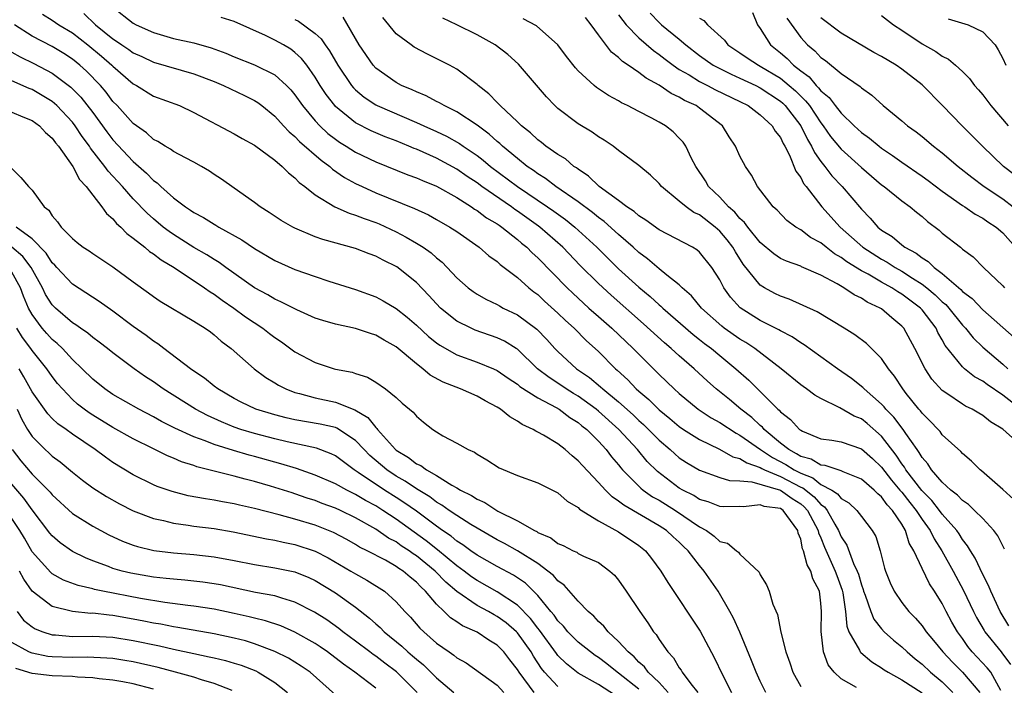
# Model space of a CAD drawing. Units: inches. Extents: x 2616000 to 2619000, y 1503000 to 1506000.
# Drawn here: x 2616720 to 2616817, y 1505866 to 1505931 of the extents above; entities that cross this region are included whole.
import ezdxf

# ---------------------------------------------------------------- set-up
doc = ezdxf.new("R2010")
doc.units = ezdxf.units.IN
doc.header["$MEASUREMENT"] = 0
doc.layers.add('LD26161503_2ft', color=212, linetype='Continuous')

msp = doc.modelspace()

# ---------------------------------------------------------------- linework, layer by layer
at = {"layer": 'LD26161503_2ft'}
for points, elevation in [([(2616729, 1505932.723), (2616731, 1505931.162), (2616731.305, 1505931), (2616733, 1505930.241), (2616735, 1505929.653), (2616737, 1505929.195), (2616738.712, 1505928.712), (2616740.177, 1505928.177), (2616741, 1505927.83), (2616743, 1505927.035), (2616745, 1505926.051), (2616746.163, 1505925), (2616746.576, 1505924.577), (2616747, 1505924.059), (2616747.735, 1505923), (2616749, 1505921.488), (2616749.456, 1505921), (2616750.261, 1505920.261), (2616751, 1505919.689), (2616751.405, 1505919.405), (2616752.071, 1505919), (2616753, 1505918.406), (2616755, 1505917.432), (2616758.163, 1505916.163), (2616759, 1505915.871), (2616759.598, 1505915.598), (2616761, 1505915.053), (2616763, 1505913.906), (2616764.44, 1505913), (2616764.765, 1505912.765), (2616765, 1505912.636), (2616765.927, 1505911.927), (2616767, 1505911.313), (2616767.178, 1505911.178), (2616767.458, 1505911), (2616769, 1505909.773), (2616769.411, 1505909.411), (2616769.918, 1505909), (2616770.453, 1505908.453), (2616771, 1505907.97), (2616773.927, 1505905), (2616774.469, 1505904.469), (2616776.054, 1505903), (2616777, 1505902.152), (2616778.322, 1505901), (2616780.451, 1505899), (2616781, 1505898.429), (2616783, 1505896.424), (2616784.483, 1505895), (2616785, 1505894.542), (2616786.875, 1505893), (2616788.154, 1505892.154), (2616789, 1505891.686), (2616790.617, 1505890.617), (2616791, 1505890.436), (2616793.015, 1505889), (2616794.211, 1505888.211), (2616795.539, 1505887.539), (2616796.354, 1505887), (2616797, 1505886.667), (2616798.208, 1505886.208), (2616799, 1505885.568), (2616800.071, 1505885), (2616800.646, 1505884.646), (2616801, 1505884.169), (2616801.75, 1505883.75), (2616802.545, 1505883), (2616803, 1505882.379), (2616804.072, 1505881), (2616804.42, 1505880.42), (2616804.854, 1505879), (2616805.285, 1505877.285), (2616805.373, 1505877), (2616805.841, 1505875.841), (2616806.24, 1505875), (2616807, 1505873.892), (2616807.702, 1505873), (2616808.35, 1505872.35), (2616809, 1505871.574), (2616809.399, 1505871), (2616810.135, 1505870.135), (2616811.048, 1505869), (2616812.001, 1505868.001), (2616813.005, 1505867), (2616814.722, 1505865)], 7704), ([(2616722.048, 1505932.048), (2616723, 1505931.459), (2616723.664, 1505931), (2616725, 1505930.192), (2616726.521, 1505929), (2616727.879, 1505927.879), (2616728.891, 1505927), (2616729, 1505926.887), (2616731, 1505925.167), (2616731.321, 1505925), (2616733, 1505923.952), (2616735.569, 1505923), (2616737, 1505922.335), (2616741, 1505920.216), (2616741.765, 1505919.765), (2616743, 1505919.088), (2616745, 1505917.619), (2616745.745, 1505917), (2616746.356, 1505916.356), (2616747, 1505915.869), (2616747.415, 1505915.414), (2616747.977, 1505915), (2616749, 1505914.184), (2616750.932, 1505913), (2616752.361, 1505912.361), (2616753, 1505912.181), (2616753.837, 1505911.837), (2616755, 1505911.443), (2616755.312, 1505911.312), (2616757, 1505910.516), (2616758.005, 1505910.005), (2616759, 1505909.425), (2616759.678, 1505909), (2616760.457, 1505908.457), (2616761, 1505907.957), (2616761.537, 1505907.537), (2616763, 1505905.976), (2616764.117, 1505905), (2616764.617, 1505904.617), (2616765, 1505904.366), (2616765.875, 1505903.875), (2616767, 1505903.339), (2616767.209, 1505903.209), (2616767.599, 1505903), (2616769, 1505902.319), (2616770.901, 1505900.901), (2616771.887, 1505899.887), (2616772.687, 1505899), (2616773, 1505898.685), (2616774.845, 1505897), (2616776.127, 1505896.127), (2616777.213, 1505895.213), (2616777.423, 1505895), (2616779, 1505893.71), (2616780.427, 1505892.427), (2616781, 1505891.874), (2616781.471, 1505891.471), (2616783, 1505889.932), (2616784.104, 1505889), (2616784.57, 1505888.57), (2616785, 1505888.205), (2616785.723, 1505887.723), (2616787, 1505886.96), (2616789, 1505886.259), (2616789.961, 1505885.961), (2616791, 1505885.92), (2616792.165, 1505885.834), (2616795, 1505884.982), (2616796.165, 1505884.165), (2616797, 1505883.642), (2616797.361, 1505883.361), (2616797.676, 1505883), (2616798.723, 1505881), (2616798.77, 1505880.77), (2616799, 1505880.268), (2616799.366, 1505879.366), (2616800.425, 1505877), (2616800.565, 1505876.565), (2616801.099, 1505875.099), (2616801.164, 1505874.836), (2616801.428, 1505873), (2616801.557, 1505871.557), (2616801.775, 1505871), (2616802.805, 1505869.195), (2616802.886, 1505869), (2616802.934, 1505868.934), (2616804.028, 1505868.028), (2616805, 1505867.437), (2616805.248, 1505867.248), (2616805.637, 1505867), (2616807, 1505866.255), (2616809, 1505864.957)], 7708), ([(2616726.117, 1505932.118), (2616727.278, 1505931), (2616729, 1505929.595), (2616729.369, 1505929.369), (2616729.88, 1505929), (2616730.557, 1505928.557), (2616731, 1505928.226), (2616731.852, 1505927.852), (2616733, 1505927.298), (2616737, 1505926.139), (2616739, 1505925.385), (2616739.947, 1505925), (2616742.013, 1505924.013), (2616743, 1505923.523), (2616743.319, 1505923.319), (2616743.73, 1505923), (2616745, 1505921.968), (2616745.871, 1505921), (2616746.418, 1505920.418), (2616747, 1505919.948), (2616747.458, 1505919.458), (2616749.599, 1505917.599), (2616750.436, 1505917), (2616750.726, 1505916.726), (2616751.906, 1505915.906), (2616753, 1505915.31), (2616753.644, 1505915), (2616755, 1505914.393), (2616758.825, 1505912.825), (2616760.194, 1505912.194), (2616761, 1505911.753), (2616762.319, 1505911), (2616763, 1505910.547), (2616765.21, 1505909), (2616766.164, 1505908.164), (2616767, 1505907.594), (2616767.301, 1505907.301), (2616769, 1505906.024), (2616770.137, 1505905), (2616770.611, 1505904.611), (2616771, 1505904.325), (2616771.68, 1505903.68), (2616773, 1505902.488), (2616773.75, 1505901.75), (2616774.588, 1505901), (2616775.785, 1505899.785), (2616777, 1505898.705), (2616778.705, 1505897), (2616778.869, 1505896.869), (2616779.909, 1505895.909), (2616780.746, 1505895), (2616781, 1505894.773), (2616781.973, 1505893.973), (2616783, 1505892.927), (2616784.076, 1505892.076), (2616785, 1505891.29), (2616785.427, 1505891), (2616787, 1505889.988), (2616788.96, 1505889.04), (2616790.303, 1505888.303), (2616791, 1505888.133), (2616791.683, 1505887.683), (2616793, 1505887.245), (2616793.147, 1505887.147), (2616793.439, 1505887), (2616795, 1505886.336), (2616797, 1505885.295), (2616797.213, 1505885.213), (2616798.334, 1505884.334), (2616799, 1505883.571), (2616799.353, 1505883.353), (2616799.615, 1505883), (2616800.361, 1505881.639), (2616800.739, 1505881), (2616801, 1505880.396), (2616801.567, 1505879.567), (2616802.237, 1505877.763), (2616802.601, 1505877), (2616802.706, 1505876.706), (2616803, 1505875.633), (2616803.172, 1505875.172), (2616803.222, 1505875), (2616803.379, 1505874.621), (2616803.922, 1505873), (2616804.23, 1505872.23), (2616805, 1505871.279), (2616805.26, 1505871), (2616806.176, 1505870.176), (2616807, 1505869.509), (2616807.522, 1505869), (2616808.32, 1505868.32), (2616809, 1505867.795), (2616809.848, 1505867), (2616811, 1505866.05), (2616812.058, 1505865)], 7706), ([(2616816.802, 1505865.198), (2616815.799, 1505867), (2616815.449, 1505867.449), (2616813.971, 1505869), (2616813.538, 1505869.539), (2616813, 1505870.324), (2616812.503, 1505871), (2616811.957, 1505871.957), (2616811.398, 1505873), (2616811, 1505873.786), (2616810.229, 1505875), (2616809.74, 1505875.74), (2616809, 1505877.237), (2616808.185, 1505879), (2616807.741, 1505879.741), (2616807.374, 1505881), (2616807, 1505881.621), (2616806.093, 1505883), (2616805.55, 1505883.55), (2616805, 1505884.332), (2616804.624, 1505884.624), (2616804.27, 1505885), (2616803, 1505886.098), (2616801.196, 1505886.804), (2616801, 1505886.898), (2616799.422, 1505887.422), (2616799, 1505887.458), (2616798.051, 1505888.05), (2616797, 1505888.337), (2616796.602, 1505888.601), (2616795.816, 1505889), (2616795, 1505889.65), (2616793.378, 1505891), (2616793.21, 1505891.21), (2616793, 1505891.377), (2616792.172, 1505892.172), (2616791.089, 1505893), (2616789.957, 1505893.957), (2616788.654, 1505895), (2616787.782, 1505895.782), (2616786.471, 1505897), (2616785, 1505898.263), (2616784.201, 1505899), (2616783.544, 1505899.544), (2616781.451, 1505901.451), (2616778.254, 1505904.254), (2616777, 1505905.411), (2616775.206, 1505907.206), (2616773.471, 1505909), (2616771.211, 1505911), (2616771.09, 1505911.09), (2616769, 1505912.575), (2616768.741, 1505912.741), (2616768.397, 1505913), (2616765.482, 1505915), (2616765, 1505915.359), (2616764.012, 1505916.012), (2616763, 1505916.726), (2616761, 1505917.818), (2616759, 1505918.689), (2616758.769, 1505918.769), (2616758.249, 1505919), (2616757, 1505919.51), (2616755.923, 1505919.923), (2616755, 1505920.314), (2616754.526, 1505920.526), (2616753, 1505921.305), (2616751, 1505922.922), (2616750.927, 1505923), (2616750.087, 1505924.087), (2616749.495, 1505925), (2616749, 1505925.81), (2616748.158, 1505927), (2616747.649, 1505927.649), (2616747, 1505928.262), (2616746.581, 1505928.581), (2616745.864, 1505929), (2616745, 1505929.468), (2616744.073, 1505929.927), (2616741, 1505931.307), (2616739.707, 1505931.706)], 7702), ([(2616817.577, 1505871.577), (2616816.72, 1505873), (2616815.787, 1505875), (2616815.578, 1505875.578), (2616815, 1505876.668), (2616814.264, 1505878.264), (2616813.792, 1505879), (2616813.506, 1505879.506), (2616813, 1505880.111), (2616812.663, 1505880.663), (2616812.426, 1505881), (2616811, 1505882.62), (2616810.724, 1505883), (2616809.965, 1505883.964), (2616808.968, 1505884.968), (2616807.408, 1505887), (2616807.263, 1505887.263), (2616807, 1505887.61), (2616806.453, 1505888.453), (2616805, 1505890.341), (2616803.576, 1505891.576), (2616803, 1505892.031), (2616802.296, 1505892.296), (2616800.875, 1505893.124), (2616799, 1505894.049), (2616798.397, 1505894.397), (2616797.584, 1505895), (2616797.231, 1505895.231), (2616797, 1505895.404), (2616795.056, 1505897), (2616792.453, 1505899), (2616791.583, 1505899.583), (2616791, 1505899.913), (2616789.45, 1505901), (2616789.195, 1505901.195), (2616787.197, 1505903), (2616786.218, 1505904.218), (2616785.291, 1505905), (2616785, 1505905.279), (2616783.765, 1505906.235), (2616783, 1505906.858), (2616781.867, 1505907.867), (2616781, 1505908.49), (2616780.447, 1505909), (2616779, 1505910.263), (2616777.56, 1505911.56), (2616777, 1505911.952), (2616776.431, 1505912.431), (2616775, 1505913.498), (2616772.802, 1505915), (2616771.786, 1505915.786), (2616771, 1505916.26), (2616770.582, 1505916.581), (2616769.961, 1505917), (2616769, 1505917.769), (2616767.521, 1505919), (2616767.261, 1505919.261), (2616767, 1505919.465), (2616766.193, 1505920.194), (2616765, 1505921.062), (2616763, 1505922.383), (2616761.738, 1505923), (2616761.284, 1505923.284), (2616761, 1505923.419), (2616759.975, 1505923.975), (2616759, 1505924.37), (2616758.579, 1505924.578), (2616757.528, 1505925), (2616757, 1505925.278), (2616755, 1505926.701), (2616754.725, 1505927), (2616753.345, 1505929), (2616751.752, 1505931.752)], 7698), ([(2616817.153, 1505879.152), (2616816.477, 1505880.478), (2616816.087, 1505881), (2616815, 1505882.184), (2616814.195, 1505883), (2616813.582, 1505883.582), (2616813, 1505883.966), (2616812.511, 1505884.511), (2616811.862, 1505885), (2616811, 1505885.788), (2616809.943, 1505887), (2616809.582, 1505887.582), (2616809, 1505888.224), (2616808.724, 1505888.724), (2616808.515, 1505889), (2616807.403, 1505890.597), (2616807.142, 1505891), (2616806.221, 1505892.221), (2616805.421, 1505893), (2616805.242, 1505893.242), (2616805, 1505893.487), (2616803.273, 1505895), (2616803.148, 1505895.148), (2616802.04, 1505896.04), (2616800.643, 1505897), (2616797.345, 1505899.345), (2616797, 1505899.545), (2616796.144, 1505900.144), (2616795, 1505900.74), (2616794.844, 1505900.844), (2616793, 1505901.761), (2616791.006, 1505903.006), (2616790.055, 1505904.056), (2616789.405, 1505905), (2616789, 1505905.768), (2616788.215, 1505907), (2616787, 1505908.525), (2616786.744, 1505908.744), (2616786.317, 1505909), (2616783, 1505910.74), (2616781.694, 1505911.694), (2616781, 1505912.12), (2616780.539, 1505912.538), (2616779.819, 1505913), (2616779, 1505913.612), (2616777.087, 1505915), (2616776.036, 1505916.037), (2616775, 1505916.714), (2616774.846, 1505916.846), (2616774.587, 1505917), (2616773.732, 1505917.732), (2616773, 1505918.167), (2616771.814, 1505919), (2616771.367, 1505919.367), (2616771, 1505919.63), (2616770.303, 1505920.303), (2616769.399, 1505921), (2616769, 1505921.395), (2616767.3, 1505923), (2616767.163, 1505923.163), (2616767, 1505923.314), (2616766.182, 1505924.182), (2616765.107, 1505925), (2616765, 1505925.099), (2616763, 1505926.593), (2616762.272, 1505927), (2616761.437, 1505927.437), (2616760.099, 1505928.099), (2616758.787, 1505928.786), (2616758.479, 1505929), (2616757, 1505930.099), (2616755.7, 1505931.701)], 7696), ([(2616818.771, 1505893), (2616817, 1505894.386), (2616815.439, 1505895.439), (2616815, 1505895.769), (2616814.2, 1505896.2), (2616813.193, 1505897), (2616813, 1505897.173), (2616811.298, 1505899.298), (2616811, 1505899.854), (2616810.575, 1505900.575), (2616810.382, 1505901), (2616809, 1505902.824), (2616808.843, 1505903), (2616807, 1505904.375), (2616806.596, 1505904.596), (2616806.012, 1505905), (2616805, 1505905.559), (2616803.667, 1505906.332), (2616803, 1505906.686), (2616801.566, 1505907.566), (2616801, 1505908.006), (2616800.354, 1505908.354), (2616799.521, 1505909), (2616799, 1505909.426), (2616797.979, 1505909.979), (2616797, 1505910.721), (2616796.518, 1505911), (2616795.644, 1505911.644), (2616794.664, 1505912.663), (2616794.279, 1505913), (2616792.734, 1505915), (2616792.146, 1505916.146), (2616791.546, 1505917), (2616791, 1505918.017), (2616790.551, 1505919), (2616789.927, 1505919.927), (2616789.27, 1505921), (2616787, 1505922.767), (2616786.67, 1505923), (2616785.523, 1505923.523), (2616785, 1505923.846), (2616784.2, 1505924.2), (2616783, 1505925.023), (2616781.709, 1505925.709), (2616781, 1505926.278), (2616779.946, 1505927), (2616779.371, 1505927.371), (2616779, 1505927.758), (2616778.29, 1505928.29), (2616777, 1505930.005), (2616776.283, 1505931), (2616775.712, 1505931.712)], 7690), ([(2616779, 1505931.991), (2616779.403, 1505931.403), (2616779.741, 1505931), (2616781, 1505929.696), (2616782.442, 1505928.442), (2616783, 1505928.064), (2616783.593, 1505927.593), (2616784.387, 1505927), (2616785, 1505926.587), (2616785.966, 1505926.034), (2616787, 1505925.396), (2616787.797, 1505925), (2616788.579, 1505924.579), (2616791, 1505923.415), (2616791.816, 1505923), (2616793, 1505922.09), (2616794.181, 1505921), (2616794.483, 1505920.483), (2616795, 1505919.849), (2616795.267, 1505919.267), (2616795.434, 1505919), (2616795.891, 1505918.109), (2616796.522, 1505916.522), (2616797, 1505915.884), (2616797.293, 1505915.293), (2616797.541, 1505915), (2616799.094, 1505913), (2616800.915, 1505911), (2616803.157, 1505909), (2616805, 1505907.823), (2616805.539, 1505907.539), (2616806.338, 1505907), (2616807, 1505906.629), (2616808.048, 1505905.952), (2616809, 1505905.368), (2616809.469, 1505905), (2616810.305, 1505904.305), (2616811, 1505903.624), (2616811.343, 1505903.343), (2616811.644, 1505903), (2616813, 1505901.308), (2616813.3, 1505901), (2616814.058, 1505900.058), (2616815, 1505899.142), (2616817, 1505897.465), (2616817.496, 1505897)], 7688), ([(2616782.126, 1505932.126), (2616783, 1505931.213), (2616783.233, 1505931), (2616785, 1505929.559), (2616785.65, 1505929), (2616787, 1505927.97), (2616788.359, 1505927), (2616789, 1505926.659), (2616790.117, 1505926.117), (2616791, 1505925.731), (2616792.551, 1505925), (2616793, 1505924.767), (2616795, 1505923.435), (2616795.232, 1505923.232), (2616795.466, 1505923), (2616797.015, 1505921), (2616797.66, 1505919.66), (2616798.078, 1505919), (2616798.358, 1505918.358), (2616799, 1505917.478), (2616799.384, 1505917), (2616800.079, 1505916.079), (2616801.102, 1505915), (2616803, 1505912.772), (2616803.883, 1505911.883), (2616804.644, 1505911), (2616805, 1505910.705), (2616806.052, 1505910.052), (2616807, 1505909.232), (2616807.301, 1505909), (2616808.422, 1505908.422), (2616809, 1505907.956), (2616809.606, 1505907.606), (2616810.206, 1505907), (2616811, 1505906.415), (2616812.829, 1505904.829), (2616813, 1505904.634), (2616813.945, 1505903.945), (2616815, 1505902.807), (2616818.101, 1505900.101)], 7686), ([(2616787, 1505931.661), (2616787.421, 1505931.421), (2616787.796, 1505931), (2616789.46, 1505929.46), (2616789.805, 1505929), (2616791, 1505928.214), (2616791.719, 1505927.719), (2616792.824, 1505927), (2616793, 1505926.916), (2616795, 1505925.717), (2616795.873, 1505925), (2616796.474, 1505924.474), (2616797, 1505923.95), (2616797.492, 1505923.492), (2616797.861, 1505923), (2616799, 1505921.302), (2616799.239, 1505921), (2616799.963, 1505919.963), (2616801, 1505918.695), (2616803, 1505916.891), (2616805, 1505915.182), (2616805.252, 1505915), (2616807, 1505913.584), (2616807.812, 1505913), (2616808.461, 1505912.461), (2616809, 1505912.042), (2616809.548, 1505911.548), (2616810.693, 1505910.693), (2616811, 1505910.413), (2616812.788, 1505909), (2616812.917, 1505908.917), (2616813, 1505908.826), (2616814.052, 1505908.052), (2616815.083, 1505907), (2616817, 1505905.185), (2616817.151, 1505905)], 7684), ([(2616792.221, 1505932.222), (2616792.74, 1505931), (2616793, 1505930.638), (2616794.019, 1505929), (2616795, 1505928.224), (2616795.663, 1505927.663), (2616796.294, 1505927), (2616797, 1505926.437), (2616797.838, 1505925.838), (2616798.536, 1505925), (2616798.776, 1505924.776), (2616799, 1505924.477), (2616799.818, 1505923.818), (2616800.416, 1505923), (2616801, 1505922.245), (2616802.29, 1505921), (2616803, 1505920.345), (2616803.796, 1505919.796), (2616804.746, 1505919), (2616805, 1505918.807), (2616806.087, 1505918.087), (2616807, 1505917.423), (2616809, 1505916.04), (2616809.605, 1505915.605), (2616811, 1505914.545), (2616813, 1505913.135), (2616813.219, 1505913), (2616814.268, 1505912.268), (2616815, 1505911.888), (2616815.519, 1505911.519), (2616816.334, 1505911), (2616817, 1505910.42), (2616818.226, 1505909)], 7682), ([(2616818.147, 1505916.147), (2616817.062, 1505917), (2616814.969, 1505919), (2616813.994, 1505919.994), (2616812.969, 1505921), (2616811.021, 1505923.021), (2616809, 1505925.049), (2616807, 1505926.607), (2616806.435, 1505927), (2616805, 1505927.848), (2616804.242, 1505928.242), (2616801, 1505930.179), (2616799, 1505931.672)], 7678), ([(2616805, 1505931.912), (2616806.164, 1505931), (2616807, 1505930.47), (2616809, 1505929.105), (2616810.363, 1505928.363), (2616811, 1505927.889), (2616811.603, 1505927.603), (2616812.309, 1505927), (2616813, 1505926.376), (2616813.686, 1505925.686), (2616814.195, 1505925), (2616814.577, 1505924.577), (2616815, 1505924.055), (2616815.796, 1505923), (2616817.528, 1505921)], 7676), ([(2616802.515, 1505865.485), (2616801, 1505866.355), (2616800.305, 1505867), (2616799.721, 1505867.721), (2616799.254, 1505869), (2616799.027, 1505871.027), (2616799.073, 1505873), (2616799, 1505873.818), (2616798.846, 1505875), (2616798.218, 1505876.218), (2616798.003, 1505877), (2616797.63, 1505877.63), (2616797.284, 1505879), (2616797.195, 1505879.195), (2616797, 1505880.137), (2616796.745, 1505880.745), (2616796.705, 1505881), (2616796.004, 1505881.996), (2616795.262, 1505883), (2616795, 1505883.171), (2616793.394, 1505883.394), (2616793, 1505883.55), (2616791.345, 1505883.345), (2616791, 1505883.377), (2616789.356, 1505883.356), (2616789, 1505883.375), (2616787.853, 1505883.853), (2616787, 1505884.089), (2616786.452, 1505884.452), (2616785.346, 1505885), (2616785, 1505885.205), (2616782.83, 1505886.83), (2616781.837, 1505887.837), (2616780.864, 1505889), (2616779.036, 1505891), (2616777, 1505892.819), (2616776.78, 1505893), (2616775, 1505894.284), (2616774.547, 1505894.547), (2616773.825, 1505895), (2616773, 1505895.56), (2616772.116, 1505896.116), (2616770.995, 1505896.995), (2616769, 1505898.925), (2616768.885, 1505899), (2616767.723, 1505899.723), (2616767, 1505900.064), (2616764.816, 1505900.816), (2616764.41, 1505901), (2616763, 1505901.711), (2616761.399, 1505903), (2616761, 1505903.398), (2616760.237, 1505904.237), (2616759, 1505905.531), (2616757.07, 1505907.07), (2616755.721, 1505907.721), (2616755, 1505908.116), (2616754.338, 1505908.338), (2616753, 1505908.865), (2616749.755, 1505909.756), (2616749, 1505910.047), (2616747, 1505910.889), (2616746.779, 1505911), (2616745.638, 1505911.638), (2616744.444, 1505912.444), (2616743.558, 1505913), (2616743, 1505913.434), (2616741, 1505914.858), (2616739.73, 1505915.73), (2616739, 1505916.203), (2616738.534, 1505916.534), (2616737.747, 1505917), (2616737, 1505917.412), (2616736.164, 1505917.836), (2616735, 1505918.475), (2616734.704, 1505918.704), (2616734.152, 1505919), (2616733.45, 1505919.45), (2616733, 1505919.665), (2616732.304, 1505920.304), (2616731, 1505921.222), (2616729.41, 1505923), (2616729, 1505923.427), (2616728.328, 1505924.328), (2616727.762, 1505925), (2616726.401, 1505926.401), (2616725.741, 1505927), (2616725, 1505927.599), (2616724.144, 1505928.143), (2616723, 1505928.839), (2616721, 1505929.881), (2616719.257, 1505931)], 7710), ([(2616747, 1505931.512), (2616747.359, 1505931.359), (2616749, 1505930.132), (2616749.602, 1505929.602), (2616749.981, 1505929), (2616750.416, 1505928.416), (2616751.248, 1505927), (2616752.6, 1505925), (2616752.776, 1505924.776), (2616753, 1505924.558), (2616753.838, 1505923.838), (2616755, 1505923.066), (2616755.129, 1505923), (2616759, 1505921.343), (2616759.737, 1505921), (2616761, 1505920.445), (2616761.985, 1505919.985), (2616763.268, 1505919.267), (2616763.634, 1505919), (2616765, 1505918.078), (2616765.614, 1505917.614), (2616766.34, 1505917), (2616768.995, 1505915), (2616771.981, 1505913), (2616772.581, 1505912.581), (2616773.741, 1505911.741), (2616774.669, 1505911), (2616776.847, 1505909), (2616779, 1505906.883), (2616781, 1505905.055), (2616782.126, 1505904.126), (2616783, 1505903.321), (2616783.183, 1505903.183), (2616783.362, 1505903), (2616786.374, 1505900.374), (2616787, 1505899.898), (2616787.497, 1505899.497), (2616788.178, 1505899), (2616789, 1505898.309), (2616790.602, 1505897), (2616791.867, 1505895.867), (2616794.746, 1505893), (2616794.887, 1505892.887), (2616795, 1505892.746), (2616795.992, 1505891.992), (2616796.885, 1505891), (2616797, 1505890.913), (2616797.165, 1505890.835), (2616799, 1505890.066), (2616800.073, 1505889.927), (2616801, 1505889.756), (2616803, 1505889.089), (2616804.11, 1505888.11), (2616805, 1505887.276), (2616805.984, 1505885.984), (2616806.818, 1505885), (2616806.893, 1505884.894), (2616807, 1505884.786), (2616807.782, 1505883.782), (2616808.419, 1505883), (2616809, 1505882.106), (2616809.8, 1505881), (2616810.186, 1505880.186), (2616810.968, 1505879), (2616812.072, 1505877), (2616813.082, 1505875.082), (2616814.087, 1505873), (2616814.397, 1505872.397), (2616815.126, 1505871.126), (2616815.204, 1505871), (2616816.814, 1505869), (2616816.905, 1505868.905), (2616817.759, 1505867.759)], 7700), ([(2616818.082, 1505884.082), (2616817, 1505885.066), (2616814.892, 1505886.892), (2616814.734, 1505887), (2616813.874, 1505887.874), (2616813, 1505888.604), (2616812.82, 1505888.82), (2616811, 1505890.466), (2616810.781, 1505890.781), (2616810.582, 1505891), (2616809.813, 1505891.812), (2616809, 1505892.605), (2616808.837, 1505892.837), (2616808.686, 1505893), (2616807.446, 1505894.554), (2616807.094, 1505895), (2616806.278, 1505896.278), (2616805.695, 1505897), (2616805, 1505898.024), (2616804.018, 1505899), (2616803.493, 1505899.493), (2616802.353, 1505900.353), (2616801.314, 1505901), (2616798.618, 1505902.618), (2616797.256, 1505903.256), (2616795.863, 1505903.863), (2616795, 1505904.159), (2616794.437, 1505904.437), (2616793.408, 1505905), (2616793, 1505905.256), (2616791.325, 1505907.325), (2616790.541, 1505908.54), (2616790.29, 1505909), (2616789.726, 1505909.726), (2616789, 1505910.595), (2616788.548, 1505911), (2616787, 1505912.199), (2616786.452, 1505912.452), (2616785.674, 1505913), (2616785, 1505913.57), (2616783.231, 1505915), (2616783, 1505915.291), (2616782.143, 1505916.143), (2616781, 1505917.094), (2616779, 1505918.567), (2616778.449, 1505919), (2616777.579, 1505919.579), (2616777, 1505919.929), (2616776.374, 1505920.374), (2616775, 1505921.216), (2616773, 1505922.731), (2616772.705, 1505923), (2616771.864, 1505923.864), (2616769.105, 1505927.105), (2616768.056, 1505928.056), (2616766.792, 1505929), (2616765, 1505929.984), (2616763.013, 1505931), (2616761.631, 1505931.631)], 7694), ([(2616819.224, 1505889), (2616817, 1505891.029), (2616815.762, 1505891.762), (2616815, 1505892.382), (2616814.603, 1505892.603), (2616813.947, 1505893), (2616813.296, 1505893.296), (2616813, 1505893.481), (2616811.452, 1505894.548), (2616811, 1505894.842), (2616809.978, 1505895.978), (2616809.309, 1505897), (2616808.294, 1505899), (2616807.187, 1505901), (2616807, 1505901.211), (2616806.013, 1505902.013), (2616805, 1505902.909), (2616804.864, 1505903), (2616803.58, 1505903.58), (2616803, 1505903.979), (2616802.297, 1505904.297), (2616801.279, 1505905), (2616800.617, 1505905.383), (2616799, 1505906.235), (2616797.08, 1505907.08), (2616797, 1505907.127), (2616795.613, 1505907.613), (2616795, 1505907.906), (2616794.347, 1505908.347), (2616793, 1505909.471), (2616791.766, 1505911), (2616791.456, 1505911.455), (2616791, 1505911.842), (2616790.478, 1505912.478), (2616789.862, 1505913), (2616789, 1505913.943), (2616787.901, 1505915), (2616787.573, 1505915.573), (2616786.628, 1505917), (2616786.21, 1505917.79), (2616785.63, 1505919), (2616785.384, 1505919.384), (2616785, 1505919.802), (2616784.4, 1505920.4), (2616783.62, 1505921), (2616783, 1505921.367), (2616782.205, 1505921.795), (2616781, 1505922.406), (2616779.881, 1505923), (2616779.282, 1505923.282), (2616779, 1505923.463), (2616778.005, 1505924.005), (2616776.807, 1505924.807), (2616776.572, 1505925), (2616775, 1505926.451), (2616774.732, 1505926.732), (2616773.855, 1505927.854), (2616773, 1505929.001), (2616770.883, 1505930.883), (2616769.569, 1505931.569)], 7692), ([(2616795.646, 1505931.646), (2616797, 1505929.727), (2616797.676, 1505929), (2616798.411, 1505928.411), (2616799, 1505927.764), (2616799.449, 1505927.449), (2616801, 1505926.185), (2616802.886, 1505924.886), (2616803, 1505924.758), (2616804.039, 1505924.039), (2616805.172, 1505923), (2616807, 1505921.494), (2616807.555, 1505921), (2616808.409, 1505920.409), (2616809, 1505919.939), (2616810.125, 1505919), (2616811, 1505918.34), (2616812.563, 1505917), (2616813.917, 1505915.917), (2616815.145, 1505915), (2616817, 1505913.787), (2616818.01, 1505913)], 7680), ([(2616811.584, 1505931.584), (2616813.548, 1505931), (2616815, 1505930.308), (2616816.213, 1505929), (2616816.532, 1505928.532), (2616817, 1505927.649), (2616817.268, 1505927)], 7674), ([(2616719, 1505928.293), (2616719.815, 1505927.815), (2616721.173, 1505927.172), (2616723, 1505926.205), (2616724.839, 1505924.839), (2616725.828, 1505923.829), (2616727, 1505922.309), (2616728.404, 1505920.404), (2616729, 1505919.622), (2616731, 1505917.471), (2616732.319, 1505916.32), (2616733, 1505915.602), (2616733.363, 1505915.364), (2616733.741, 1505915), (2616735, 1505913.887), (2616736.173, 1505913), (2616736.681, 1505912.681), (2616737, 1505912.447), (2616737.952, 1505911.952), (2616739, 1505911.286), (2616739.189, 1505911.189), (2616739.485, 1505911), (2616741.741, 1505909.741), (2616743, 1505908.879), (2616745, 1505907.704), (2616747, 1505906.816), (2616749, 1505906.106), (2616750.332, 1505905.668), (2616753, 1505904.826), (2616755, 1505904.097), (2616755.717, 1505903.718), (2616757, 1505902.939), (2616758.09, 1505902.091), (2616759, 1505901.294), (2616760.2, 1505900.2), (2616761, 1505899.552), (2616761.322, 1505899.322), (2616763, 1505898.37), (2616765, 1505897.655), (2616766.626, 1505897), (2616767, 1505896.832), (2616768.068, 1505896.068), (2616769, 1505895.46), (2616769.242, 1505895.242), (2616771, 1505894.119), (2616772.827, 1505893.173), (2616773.121, 1505893), (2616774.184, 1505892.184), (2616775, 1505891.69), (2616775.37, 1505891.37), (2616775.848, 1505891), (2616777, 1505889.836), (2616777.77, 1505889), (2616778.302, 1505888.302), (2616779, 1505887.49), (2616779.21, 1505887.21), (2616779.395, 1505887), (2616781.185, 1505885.185), (2616781.424, 1505885), (2616782.35, 1505884.35), (2616783, 1505883.999), (2616784.636, 1505883), (2616787, 1505881.379), (2616787.676, 1505881), (2616788.446, 1505880.446), (2616789, 1505879.933), (2616789.757, 1505879.757), (2616790.652, 1505879), (2616790.855, 1505878.855), (2616791, 1505878.662), (2616792.889, 1505876.889), (2616793, 1505876.613), (2616793.636, 1505875.636), (2616793.892, 1505875), (2616794.257, 1505873.743), (2616794.722, 1505872.722), (2616795.039, 1505870.961), (2616795.526, 1505869), (2616795.932, 1505867.932), (2616796.21, 1505867), (2616797, 1505865.593)], 7712), ([(2616793.547, 1505865), (2616793, 1505866.114), (2616792.586, 1505867), (2616792.148, 1505868.148), (2616790.971, 1505870.971), (2616790.351, 1505872.35), (2616789.99, 1505873), (2616788.828, 1505875), (2616787.461, 1505877), (2616787, 1505877.538), (2616785.876, 1505879), (2616785.418, 1505879.418), (2616785, 1505879.84), (2616784.384, 1505880.384), (2616783.743, 1505881), (2616783, 1505881.483), (2616779.501, 1505883.501), (2616779, 1505883.924), (2616778.345, 1505884.345), (2616777.689, 1505885), (2616777, 1505885.765), (2616775.418, 1505887.418), (2616775, 1505887.91), (2616774.395, 1505888.395), (2616773.719, 1505889), (2616773, 1505889.579), (2616771.576, 1505890.424), (2616771, 1505890.742), (2616770.822, 1505890.822), (2616770.55, 1505891), (2616769.477, 1505891.477), (2616769, 1505891.813), (2616768.249, 1505892.249), (2616767.326, 1505893), (2616767, 1505893.205), (2616765.819, 1505893.819), (2616765, 1505894.291), (2616763.382, 1505895), (2616761.668, 1505895.667), (2616760.37, 1505896.37), (2616759.637, 1505897), (2616759, 1505897.478), (2616757, 1505899.173), (2616755.83, 1505899.83), (2616755, 1505900.328), (2616754.466, 1505900.466), (2616753, 1505900.972), (2616751, 1505901.391), (2616749.751, 1505901.751), (2616749, 1505902.009), (2616747.196, 1505902.804), (2616745.616, 1505903.616), (2616745, 1505903.871), (2616744.307, 1505904.307), (2616743, 1505904.992), (2616740.174, 1505907), (2616739.499, 1505907.499), (2616739, 1505907.786), (2616738.271, 1505908.271), (2616736.995, 1505908.996), (2616735, 1505910.255), (2616734.554, 1505910.554), (2616733.981, 1505911), (2616733, 1505911.814), (2616732.371, 1505912.371), (2616731, 1505913.798), (2616729.933, 1505915), (2616728.522, 1505916.522), (2616728.191, 1505917), (2616726.791, 1505918.791), (2616726.673, 1505919), (2616725.963, 1505919.963), (2616725.282, 1505921), (2616725, 1505921.367), (2616723.454, 1505923), (2616723.224, 1505923.224), (2616723, 1505923.398), (2616722.009, 1505924.009), (2616721, 1505924.599), (2616720.703, 1505924.703), (2616719, 1505925.452)], 7714), ([(2616719, 1505922.341), (2616720.099, 1505921.901), (2616721, 1505921.518), (2616721.727, 1505921), (2616722.346, 1505920.347), (2616723, 1505919.8), (2616723.33, 1505919.33), (2616723.612, 1505919), (2616725.022, 1505917), (2616725.702, 1505915.702), (2616726.36, 1505915), (2616727, 1505914.149), (2616727.91, 1505913), (2616728.349, 1505912.349), (2616729, 1505911.813), (2616729.358, 1505911.358), (2616729.766, 1505911), (2616730.36, 1505910.36), (2616731, 1505909.918), (2616732.144, 1505909), (2616732.601, 1505908.601), (2616733, 1505908.359), (2616733.765, 1505907.765), (2616735.058, 1505907), (2616738.07, 1505905), (2616738.603, 1505904.603), (2616739, 1505904.381), (2616739.791, 1505903.791), (2616740.959, 1505903), (2616742.119, 1505902.119), (2616743.822, 1505901), (2616744.479, 1505900.479), (2616745, 1505900.096), (2616745.662, 1505899.662), (2616747, 1505898.683), (2616749, 1505897.602), (2616750.874, 1505897), (2616751, 1505896.965), (2616752.656, 1505896.656), (2616753, 1505896.52), (2616754.168, 1505896.168), (2616755, 1505895.669), (2616755.966, 1505895), (2616757, 1505894.167), (2616757.608, 1505893.608), (2616758.695, 1505892.695), (2616759, 1505892.293), (2616759.706, 1505891.706), (2616760.629, 1505891), (2616761, 1505890.753), (2616761.626, 1505890.374), (2616763, 1505889.643), (2616764.126, 1505889), (2616764.757, 1505888.757), (2616765, 1505888.559), (2616765.981, 1505887.98), (2616767.199, 1505887.199), (2616769, 1505886.454), (2616771, 1505885.708), (2616773, 1505884.724), (2616773.906, 1505883.906), (2616775, 1505883.274), (2616775.132, 1505883.132), (2616777, 1505881.967), (2616779, 1505880.89), (2616781, 1505879.518), (2616781.641, 1505879), (2616782.249, 1505878.249), (2616783.189, 1505877), (2616783.88, 1505875.88), (2616787.05, 1505871.05), (2616788.461, 1505868.461), (2616789.267, 1505866.733), (2616790.144, 1505865)], 7716), ([(2616719, 1505916.792), (2616719.903, 1505915.903), (2616720.642, 1505915), (2616721, 1505914.648), (2616722.19, 1505913), (2616722.664, 1505912.664), (2616723, 1505912.104), (2616723.52, 1505911.52), (2616723.882, 1505911), (2616725, 1505909.874), (2616725.473, 1505909.473), (2616726.056, 1505909), (2616726.638, 1505908.638), (2616727, 1505908.375), (2616729, 1505907.06), (2616731, 1505905.587), (2616732.514, 1505904.514), (2616733, 1505904.137), (2616733.664, 1505903.664), (2616737, 1505901.698), (2616738.117, 1505901), (2616738.633, 1505900.633), (2616739, 1505900.357), (2616739.708, 1505899.708), (2616740.678, 1505899), (2616742.972, 1505897), (2616744.134, 1505896.134), (2616745, 1505895.61), (2616745.368, 1505895.368), (2616746.106, 1505895), (2616747, 1505894.662), (2616747.437, 1505894.563), (2616749, 1505894.129), (2616751, 1505893.699), (2616752.932, 1505892.932), (2616754.19, 1505892.189), (2616755, 1505891.182), (2616755.104, 1505891.104), (2616755.167, 1505891), (2616756.93, 1505889), (2616757, 1505888.94), (2616758.224, 1505888.224), (2616759, 1505887.614), (2616759.431, 1505887.431), (2616759.988, 1505887), (2616761, 1505886.437), (2616762.509, 1505885.491), (2616763, 1505885.225), (2616763.369, 1505885), (2616764.462, 1505884.462), (2616765, 1505884.103), (2616765.783, 1505883.783), (2616766.944, 1505883), (2616767.071, 1505882.929), (2616769, 1505881.957), (2616770.677, 1505881), (2616770.897, 1505880.897), (2616771, 1505880.827), (2616772.287, 1505880.287), (2616773, 1505879.732), (2616773.524, 1505879.524), (2616774.514, 1505879), (2616774.854, 1505878.854), (2616775, 1505878.741), (2616775.532, 1505878.468), (2616777, 1505877.831), (2616778.146, 1505877), (2616778.592, 1505876.592), (2616779, 1505876.093), (2616779.756, 1505875), (2616781.093, 1505873), (2616781.878, 1505871.878), (2616782.454, 1505871), (2616782.717, 1505870.717), (2616783, 1505870.251), (2616783.858, 1505869), (2616784.431, 1505868.431), (2616785, 1505867.449), (2616785.19, 1505867.19), (2616785.293, 1505867), (2616786.141, 1505865.859), (2616786.827, 1505865)], 7718), ([(2616783.911, 1505865), (2616783, 1505865.981), (2616781.92, 1505867), (2616781.546, 1505867.546), (2616781, 1505868.006), (2616780.526, 1505868.526), (2616779.938, 1505869), (2616779, 1505870.044), (2616777.953, 1505871), (2616777.544, 1505871.544), (2616777, 1505872.027), (2616776.537, 1505872.537), (2616775.989, 1505873), (2616775, 1505874.015), (2616773.605, 1505875.605), (2616773, 1505876.018), (2616772.551, 1505876.551), (2616772, 1505877), (2616771, 1505877.743), (2616769.002, 1505879.002), (2616767.714, 1505879.714), (2616767, 1505880.086), (2616765, 1505881.24), (2616764.388, 1505881.612), (2616763, 1505882.491), (2616762.258, 1505883), (2616761.529, 1505883.529), (2616761, 1505883.825), (2616760.334, 1505884.334), (2616759, 1505885.129), (2616757.892, 1505885.892), (2616757, 1505886.381), (2616756.071, 1505887), (2616754.413, 1505888.413), (2616753.834, 1505889), (2616753, 1505889.905), (2616751.135, 1505891.135), (2616751, 1505891.183), (2616749.507, 1505891.508), (2616747, 1505891.935), (2616746.139, 1505892.139), (2616745, 1505892.433), (2616743.123, 1505893), (2616741.694, 1505893.694), (2616741, 1505894.051), (2616739.362, 1505895), (2616739, 1505895.275), (2616738.051, 1505896.051), (2616737, 1505896.755), (2616736.66, 1505897), (2616734.031, 1505899), (2616733.455, 1505899.456), (2616733, 1505899.726), (2616732.273, 1505900.272), (2616731, 1505901.171), (2616729, 1505902.683), (2616727.655, 1505903.655), (2616725, 1505905.367), (2616723.463, 1505907), (2616723.249, 1505907.249), (2616723, 1505907.462), (2616722.41, 1505908.41), (2616721, 1505909.834), (2616719.422, 1505911)], 7720), ([(2616781, 1505865.321), (2616779, 1505866.915), (2616778.871, 1505867), (2616777.826, 1505867.826), (2616777, 1505868.453), (2616776.666, 1505868.665), (2616776.203, 1505869), (2616775, 1505869.978), (2616773.981, 1505871), (2616773.543, 1505871.543), (2616773, 1505872.085), (2616772.634, 1505872.634), (2616772.312, 1505873), (2616771, 1505874.579), (2616769.787, 1505875.787), (2616768.598, 1505876.598), (2616767, 1505877.447), (2616766.014, 1505878.014), (2616765, 1505878.573), (2616764.398, 1505879), (2616763.599, 1505879.599), (2616763, 1505879.963), (2616762.439, 1505880.439), (2616761.601, 1505881), (2616761, 1505881.427), (2616759, 1505882.904), (2616757.778, 1505883.778), (2616757, 1505884.256), (2616755.838, 1505885), (2616753.254, 1505886.747), (2616752.85, 1505887), (2616751, 1505888.385), (2616750.594, 1505888.594), (2616749.13, 1505889.13), (2616746.242, 1505889.758), (2616745, 1505890.066), (2616743, 1505890.595), (2616741.661, 1505891), (2616741, 1505891.229), (2616739.736, 1505891.736), (2616738.361, 1505892.362), (2616737.149, 1505893), (2616733.954, 1505895), (2616733, 1505895.687), (2616732.208, 1505896.208), (2616731.108, 1505897), (2616729, 1505898.564), (2616728.455, 1505899), (2616727.628, 1505899.628), (2616727, 1505900.073), (2616726.513, 1505900.513), (2616725.778, 1505901), (2616725.335, 1505901.334), (2616725, 1505901.535), (2616723.309, 1505903), (2616723, 1505903.309), (2616722.348, 1505904.348), (2616722.045, 1505905), (2616720.919, 1505907), (2616720.098, 1505908.098), (2616719, 1505909.01)], 7722), ([(2616778.703, 1505864.703), (2616777, 1505865.774), (2616775, 1505866.919), (2616773.835, 1505867.835), (2616773, 1505868.647), (2616772.841, 1505868.841), (2616771.169, 1505871.169), (2616771, 1505871.36), (2616770.296, 1505872.296), (2616769, 1505873.615), (2616767, 1505874.954), (2616765, 1505876.062), (2616764.443, 1505876.443), (2616763.731, 1505877), (2616763, 1505877.53), (2616761.104, 1505879.104), (2616759.979, 1505879.979), (2616757, 1505882.122), (2616755.687, 1505883), (2616755, 1505883.438), (2616753.98, 1505883.979), (2616753, 1505884.583), (2616752.707, 1505884.707), (2616752.121, 1505885), (2616751, 1505885.616), (2616749, 1505886.491), (2616747.145, 1505887.145), (2616745.609, 1505887.608), (2616743, 1505888.332), (2616742.465, 1505888.465), (2616740.92, 1505888.92), (2616739, 1505889.517), (2616738.125, 1505889.875), (2616737, 1505890.271), (2616735.125, 1505891.125), (2616733.796, 1505891.796), (2616733, 1505892.246), (2616731.552, 1505893), (2616729, 1505894.457), (2616728.203, 1505895), (2616727, 1505895.961), (2616725.968, 1505897), (2616725, 1505897.917), (2616723.999, 1505899), (2616723.496, 1505899.496), (2616723, 1505899.895), (2616722.465, 1505900.465), (2616721.998, 1505901), (2616721, 1505902.348), (2616720.651, 1505903), (2616720.171, 1505904.171), (2616719.876, 1505905), (2616719, 1505906.556)], 7724), ([(2616773, 1505865.576), (2616771.687, 1505867), (2616771.378, 1505867.378), (2616770.583, 1505868.583), (2616770.346, 1505869), (2616769, 1505870.887), (2616768.889, 1505871), (2616767.869, 1505871.869), (2616767, 1505872.517), (2616766.678, 1505872.678), (2616766.124, 1505873), (2616765, 1505873.598), (2616763, 1505874.969), (2616761.915, 1505875.915), (2616760.866, 1505877), (2616759, 1505878.505), (2616758.693, 1505878.693), (2616758.286, 1505879), (2616757.505, 1505879.505), (2616757, 1505879.88), (2616756.26, 1505880.26), (2616755, 1505881.137), (2616753, 1505882.277), (2616751.494, 1505883), (2616751, 1505883.22), (2616749.683, 1505883.684), (2616749, 1505883.96), (2616748.208, 1505884.208), (2616747, 1505884.643), (2616746.72, 1505884.72), (2616744.596, 1505885.404), (2616743, 1505885.866), (2616742.085, 1505886.084), (2616741, 1505886.394), (2616737.302, 1505887.302), (2616737, 1505887.418), (2616735.793, 1505887.792), (2616735, 1505888.146), (2616734.387, 1505888.387), (2616733, 1505889.074), (2616731, 1505890.079), (2616729, 1505891.179), (2616727, 1505892.395), (2616726.636, 1505892.636), (2616726.151, 1505893), (2616725.51, 1505893.511), (2616725, 1505893.97), (2616723.998, 1505895), (2616723.534, 1505895.534), (2616723, 1505896.214), (2616722.459, 1505897), (2616721, 1505898.808), (2616720.874, 1505899), (2616720.076, 1505900.076), (2616719.49, 1505901)], 7726), ([(2616770.644, 1505865), (2616769.169, 1505867), (2616769, 1505867.281), (2616768.229, 1505868.229), (2616767.656, 1505869), (2616767, 1505869.67), (2616766.167, 1505870.167), (2616765, 1505870.951), (2616763.578, 1505871.578), (2616763, 1505871.98), (2616762.372, 1505872.372), (2616761.761, 1505873), (2616761, 1505873.73), (2616759.914, 1505875), (2616759.432, 1505875.432), (2616759, 1505875.905), (2616758.381, 1505876.381), (2616757.691, 1505877), (2616757.263, 1505877.263), (2616757, 1505877.461), (2616755.94, 1505878.06), (2616754.144, 1505879), (2616753.376, 1505879.376), (2616753, 1505879.614), (2616752.112, 1505880.112), (2616750.804, 1505880.804), (2616749, 1505881.528), (2616747, 1505882.14), (2616745.437, 1505882.563), (2616743, 1505883.179), (2616741.516, 1505883.516), (2616741, 1505883.647), (2616739.844, 1505883.844), (2616739, 1505884.011), (2616738.137, 1505884.137), (2616736.448, 1505884.448), (2616734.848, 1505884.848), (2616733.371, 1505885.371), (2616733, 1505885.53), (2616731, 1505886.526), (2616729, 1505887.744), (2616728.25, 1505888.25), (2616727.238, 1505889), (2616725, 1505890.542), (2616724.378, 1505891), (2616723.566, 1505891.566), (2616723, 1505892.094), (2616722.549, 1505892.55), (2616721, 1505894.699), (2616720.204, 1505896.204), (2616719.739, 1505897)], 7728), ([(2616719.524, 1505893), (2616719.992, 1505891.992), (2616720.566, 1505891), (2616721, 1505890.299), (2616722.294, 1505889), (2616722.673, 1505888.673), (2616723, 1505888.352), (2616723.783, 1505887.783), (2616725, 1505886.768), (2616725.984, 1505885.984), (2616727, 1505885.234), (2616728.36, 1505884.359), (2616729.637, 1505883.638), (2616731, 1505882.952), (2616733, 1505882.19), (2616734.008, 1505881.992), (2616735, 1505881.736), (2616736.452, 1505881.548), (2616737, 1505881.453), (2616739, 1505881.191), (2616740.875, 1505880.875), (2616744.175, 1505880.175), (2616745, 1505880.042), (2616745.844, 1505879.844), (2616747, 1505879.63), (2616749, 1505878.975), (2616750.291, 1505878.291), (2616752.537, 1505877), (2616753, 1505876.711), (2616754.11, 1505876.11), (2616755.851, 1505875), (2616757, 1505873.969), (2616757.867, 1505873), (2616758.434, 1505872.434), (2616759.359, 1505871.359), (2616759.738, 1505871), (2616761, 1505869.888), (2616762.243, 1505869), (2616762.701, 1505868.701), (2616763, 1505868.426), (2616763.915, 1505867.915), (2616767, 1505865.711), (2616767.634, 1505865)], 7730), ([(2616719.053, 1505889), (2616719.894, 1505887.894), (2616721, 1505886.59), (2616722.6, 1505885), (2616722.791, 1505884.791), (2616723, 1505884.526), (2616725, 1505882.699), (2616727, 1505881.441), (2616728.588, 1505880.588), (2616729.955, 1505879.955), (2616731, 1505879.554), (2616731.421, 1505879.421), (2616733.036, 1505879.036), (2616735, 1505878.805), (2616737, 1505878.638), (2616739, 1505878.41), (2616741, 1505878.044), (2616743, 1505877.642), (2616745, 1505877.331), (2616747, 1505876.92), (2616748.363, 1505876.363), (2616749, 1505876.065), (2616751, 1505874.859), (2616753, 1505873.432), (2616754.358, 1505872.358), (2616755, 1505871.771), (2616755.42, 1505871.42), (2616755.809, 1505871), (2616757.571, 1505869.571), (2616758.158, 1505869), (2616758.621, 1505868.621), (2616759, 1505868.281), (2616759.719, 1505867.719), (2616761, 1505866.435), (2616762.693, 1505865)], 7732), ([(2616759.092, 1505865), (2616757.038, 1505867.038), (2616755.884, 1505867.884), (2616755, 1505868.577), (2616754.745, 1505868.745), (2616754.404, 1505869), (2616753, 1505870.07), (2616751.741, 1505871), (2616751.329, 1505871.329), (2616750.166, 1505872.166), (2616748.934, 1505872.934), (2616747, 1505873.938), (2616745.691, 1505874.31), (2616745, 1505874.547), (2616743.108, 1505874.892), (2616739.633, 1505875.634), (2616739, 1505875.751), (2616737.903, 1505875.903), (2616737, 1505876.006), (2616736.099, 1505876.099), (2616735, 1505876.184), (2616734.28, 1505876.28), (2616733, 1505876.407), (2616730.786, 1505876.786), (2616729.901, 1505877), (2616729, 1505877.261), (2616728.56, 1505877.439), (2616727, 1505878.015), (2616726.296, 1505878.296), (2616725, 1505878.944), (2616723.798, 1505879.797), (2616723, 1505880.473), (2616722.76, 1505880.76), (2616721, 1505883.047), (2616720.195, 1505884.195), (2616719, 1505885.573)], 7734), ([(2616755, 1505865.435), (2616752.903, 1505867), (2616751.795, 1505867.795), (2616750.208, 1505869), (2616749.507, 1505869.507), (2616749, 1505869.835), (2616747, 1505870.974), (2616745.596, 1505871.596), (2616744.094, 1505872.094), (2616743, 1505872.344), (2616742.483, 1505872.482), (2616741, 1505872.815), (2616739, 1505873.234), (2616737, 1505873.526), (2616736.416, 1505873.584), (2616734.117, 1505873.883), (2616731.717, 1505874.283), (2616727.996, 1505875), (2616727.176, 1505875.176), (2616727, 1505875.231), (2616725.564, 1505875.564), (2616724.115, 1505876.115), (2616723, 1505876.736), (2616722.853, 1505876.853), (2616721, 1505878.901), (2616720.256, 1505880.256), (2616719.798, 1505881), (2616718.478, 1505883)], 7736), ([(2616751, 1505864.764), (2616748.509, 1505867), (2616747.606, 1505867.606), (2616746.376, 1505868.376), (2616745, 1505869.06), (2616743, 1505869.818), (2616742.097, 1505870.097), (2616741, 1505870.377), (2616739, 1505870.804), (2616735.424, 1505871.424), (2616735, 1505871.478), (2616733.742, 1505871.742), (2616733, 1505871.86), (2616732.062, 1505872.062), (2616731, 1505872.261), (2616729, 1505872.605), (2616728.625, 1505872.625), (2616727, 1505872.823), (2616726.821, 1505872.821), (2616724.995, 1505872.995), (2616723, 1505873.507), (2616721, 1505875), (2616720.189, 1505876.189), (2616719.768, 1505877)], 7738), ([(2616719.534, 1505873), (2616720.162, 1505872.162), (2616721, 1505871.489), (2616721.301, 1505871.301), (2616722.071, 1505871), (2616723, 1505870.704), (2616723.31, 1505870.69), (2616725, 1505870.539), (2616727, 1505870.56), (2616729, 1505870.463), (2616731, 1505870.149), (2616733.598, 1505869.598), (2616735, 1505869.268), (2616737, 1505868.839), (2616738.531, 1505868.531), (2616739, 1505868.408), (2616740.146, 1505868.146), (2616741, 1505867.905), (2616741.69, 1505867.69), (2616743.13, 1505867.129), (2616743.37, 1505867), (2616745, 1505865.994), (2616746.269, 1505865)], 7740), ([(2616740.797, 1505865.203), (2616739, 1505865.888), (2616737.759, 1505866.241), (2616737, 1505866.499), (2616735.202, 1505867), (2616733.457, 1505867.457), (2616731, 1505868.027), (2616730.171, 1505868.171), (2616729, 1505868.348), (2616728.403, 1505868.403), (2616726.473, 1505868.473), (2616725, 1505868.441), (2616723, 1505868.513), (2616722.566, 1505868.566), (2616721, 1505868.877), (2616720.907, 1505868.907), (2616720.69, 1505869), (2616719, 1505869.955)], 7742), ([(2616733, 1505865.34), (2616731, 1505865.849), (2616729.965, 1505866.035), (2616729, 1505866.229), (2616727.645, 1505866.355), (2616727, 1505866.456), (2616725.489, 1505866.51), (2616725, 1505866.565), (2616723, 1505866.638), (2616721, 1505866.868), (2616719.385, 1505867.385)], 7744)]:
    msp.add_lwpolyline(points, dxfattribs=dict(at, elevation=elevation))

doc.saveas('drawing.dxf')
